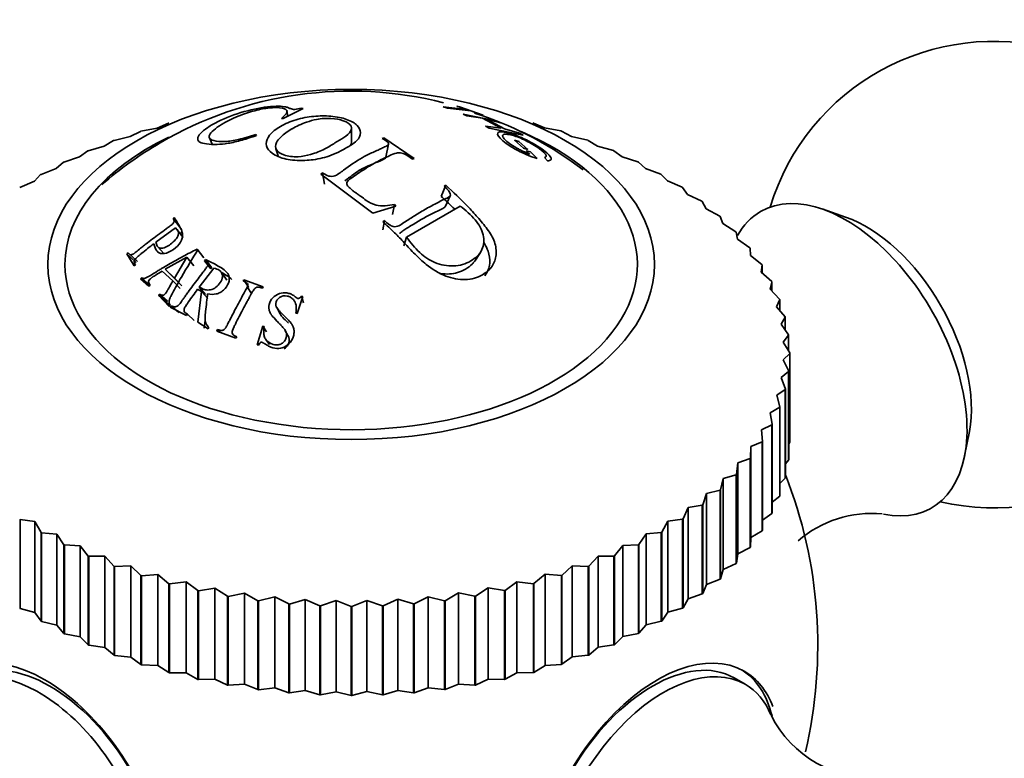
# Model space of a CAD drawing. Units: millimetres. Extents: x 0 to 1544, y 0 to 2023.
# Drawn here: x 473 to 505, y 453 to 477 of the extents above; entities that cross this region are included whole.
import ezdxf
from ezdxf import colors
from ezdxf.entities.mleader import LeaderData, LeaderLine
from ezdxf.math import Vec2, Vec3

# ---------------------------------------------------------------- set-up
doc = ezdxf.new("R2010")
doc.units = ezdxf.units.MM
doc.layers.add('DV7_Défaut', color=7, linetype='Continuous')
doc.layers.add('Défaut', color=7, linetype='Continuous')

# ---------------------------------------------------------------- blocks, each defined once
blk = doc.blocks.new('_DOT')
at = {"color": 0}
blk.add_line((0, 0), (-1, 0), dxfattribs=at)
at = {"color": 0, "const_width": 0.333}
blk.add_lwpolyline([(-0.1665, 0, 1), (0.1665, 0, 1)], format="xyb", close=True, dxfattribs=at)
blk = doc.blocks.new('SE6')
at = {"layer": 'DV7_Défaut', "color": 7, "linetype": 'Continuous', "lineweight": 35}
for p, q in [((487.246, 474.086), (486.5, 474.171)), ((486.5, 474.171), (486.637, 474.123)), ((487.015, 474.163), (486.932, 474.187)), ((486.932, 474.187), (487.246, 474.086)), ((481.991, 474.115), (481.351, 473.79)), ((481.505, 473.857), (481.468, 474.038)), ((481.932, 474.123), (481.991, 474.115)), ((486.637, 474.123), (487.383, 474.039)), ((487.779, 473.898), (487.015, 474.163)), ((488.236, 473.704), (487.139, 473.929)), ((487.139, 473.929), (487.256, 473.873)), ((487.256, 473.873), (487.759, 473.803)), ((487.383, 474.039), (487.697, 473.922)), ((487.701, 473.903), (487.506, 473.968)), ((487.697, 473.922), (487.779, 473.898)), ((477.66, 473.64), (477.306, 473.484)), ((477.66, 473.64), (477.68, 473.645)), ((481.351, 473.79), (481.299, 473.797)), ((487.759, 473.803), (488.359, 473.48)), ((488.359, 473.48), (487.856, 473.55)), ((487.856, 473.55), (487.973, 473.48)), ((488.468, 473.458), (487.868, 473.781)), ((487.868, 473.781), (488.353, 473.648)), ((488.353, 473.648), (488.236, 473.704)), ((489.375, 473.65), (489.395, 473.645)), ((489.75, 473.489), (489.395, 473.645)), ((476.761, 473.379), (476.435, 473.209)), ((476.761, 473.379), (476.78, 473.385)), ((477.306, 473.484), (476.78, 473.385)), ((480.478, 473.275), (480.497, 473.247)), ((483.551, 473.03), (483.552, 473.489)), ((487.973, 473.48), (489.069, 473.255)), ((488.952, 473.325), (488.468, 473.458)), ((489.069, 473.255), (488.952, 473.325)), ((490.275, 473.391), (489.75, 473.489)), ((490.275, 473.391), (490.295, 473.385)), ((490.621, 473.215), (490.295, 473.385)), ((491.142, 473.095), (490.621, 473.215)), ((475.601, 472.899), (475.088, 472.757)), ((475.896, 473.081), (475.601, 472.899)), ((475.896, 473.081), (475.915, 473.088)), ((476.435, 473.209), (475.915, 473.088)), ((478.98, 473.165), (479.071, 472.966)), ((484.538, 473.152), (484.593, 473.172)), ((484.593, 473.172), (485.568, 472.505)), ((484.656, 472.546), (484.738, 472.969)), ((488.79, 473.093), (488.924, 473.057)), ((489.08, 472.834), (488.79, 473.093)), ((488.924, 473.057), (489.214, 472.798)), ((491.142, 473.095), (491.161, 473.088)), ((491.456, 472.906), (491.161, 473.088)), ((491.969, 472.765), (491.456, 472.906)), ((475.07, 472.749), (474.807, 472.555)), ((475.07, 472.749), (475.088, 472.757)), ((481.114, 472.816), (481.186, 472.586)), ((489.214, 472.798), (489.08, 472.834)), ((489.301, 472.715), (489.167, 472.751)), ((489.167, 472.751), (489.277, 472.644)), ((489.517, 472.501), (489.301, 472.715)), ((491.969, 472.765), (491.987, 472.757)), ((492.251, 472.563), (491.987, 472.757)), ((474.287, 472.384), (474.058, 472.179)), ((474.287, 472.384), (474.304, 472.392)), ((474.807, 472.555), (474.304, 472.392)), ((485.568, 472.505), (485.513, 472.483)), ((489.748, 472.534), (489.849, 472.434)), ((492.754, 472.401), (492.251, 472.563)), ((492.754, 472.401), (492.771, 472.392)), ((493.001, 472.188), (492.771, 472.392)), ((473.552, 471.987), (473.357, 471.774)), ((473.552, 471.987), (473.567, 471.996)), ((474.058, 472.179), (473.567, 471.996)), ((482.561, 471.999), (482.615, 472.042)), ((484.238, 470.752), (482.561, 471.999)), ((482.678, 471.68), (482.615, 472.042)), ((493.492, 472.006), (493.001, 472.188)), ((493.492, 472.006), (493.508, 471.996)), ((493.703, 471.783), (493.508, 471.996)), ((473.357, 471.774), (472.881, 471.571)), ((486.434, 471.284), (486.584, 471.643)), ((486.529, 471.62), (486.584, 471.643)), ((494.179, 471.581), (493.703, 471.783)), ((494.179, 471.581), (494.194, 471.571)), ((494.354, 471.351), (494.194, 471.571)), ((494.812, 471.129), (494.354, 471.351)), ((484.863, 470.705), (484.935, 471.028)), ((484.935, 471.028), (484.976, 470.975)), ((486.568, 470.972), (486.715, 471.303)), ((494.812, 471.129), (494.825, 471.119)), ((494.949, 470.892), (494.825, 471.119)), ((484.976, 470.975), (484.238, 470.752)), ((487.045, 470.978), (485.318, 469.98)), ((495.387, 470.652), (494.949, 470.892)), ((499.43, 470.623), (498.679, 470.882)), ((477.852, 470.605), (477.81, 470.576)), ((478.057, 470.253), (477.81, 470.576)), ((484.552, 470.47), (484.606, 470.51)), ((484.554, 470.208), (484.606, 470.51)), ((495.387, 470.652), (495.399, 470.641)), ((495.486, 470.411), (495.399, 470.641)), ((495.902, 470.153), (495.486, 470.411)), ((477.259, 469.815), (477.891, 470.274)), ((478.135, 469.964), (477.891, 470.274)), ((495.902, 470.153), (495.913, 470.142)), ((495.962, 469.908), (495.913, 470.142)), ((485.235, 469.695), (485.318, 469.98)), ((496.354, 469.634), (495.962, 469.908)), ((476.372, 469.477), (476.33, 469.441)), ((476.63, 469.159), (476.33, 469.441)), ((476.33, 469.441), (476.558, 469.055)), ((476.671, 469.193), (476.372, 469.477)), ((477.318, 469.664), (477.511, 469.453)), ((478.797, 469.309), (478.583, 469.589)), ((478.607, 469.566), (478.583, 469.589)), ((487.511, 469.209), (487.695, 469.484)), ((496.354, 469.634), (496.363, 469.622)), ((496.375, 469.387), (496.363, 469.622)), ((477.56, 468.943), (478.252, 469.33)), ((478.252, 469.33), (477.856, 468.662)), ((478.479, 469.059), (478.252, 469.33)), ((478.855, 469.257), (478.823, 469.218)), ((479.027, 468.953), (478.823, 469.218)), ((479.057, 468.991), (478.855, 469.257)), ((496.741, 469.097), (496.375, 469.387)), ((476.558, 469.055), (476.6, 469.09)), ((477.466, 468.888), (477.803, 468.568)), ((477.812, 468.685), (477.56, 468.943)), ((477.856, 468.662), (477.56, 468.943)), ((478.651, 468.37), (479.122, 468.982)), ((479.057, 468.991), (479.027, 468.953)), ((479.544, 468.599), (479.365, 468.847)), ((496.723, 468.851), (496.749, 469.085)), ((497.06, 468.546), (496.723, 468.851)), ((496.741, 469.097), (496.749, 469.085)), ((496.749, 469.085), (496.749, 468.827)), ((476.8, 468.672), (476.763, 468.632)), ((476.763, 468.632), (477.038, 468.397)), ((477.08, 468.422), (476.8, 468.672)), ((478.044, 468.325), (477.803, 468.568)), ((478.096, 468.415), (477.812, 468.685)), ((478.096, 468.415), (477.856, 468.662)), ((480.089, 468.609), (480.065, 468.567)), ((480.238, 468.372), (480.089, 468.609)), ((480.706, 468.378), (480.089, 468.609)), ((497.003, 468.301), (497.066, 468.534)), ((497.06, 468.546), (497.066, 468.534)), ((497.066, 468.534), (497.066, 468.236)), ((477.038, 468.397), (477.074, 468.437)), ((478.599, 468.299), (478.726, 468.23)), ((478.726, 468.23), (478.61, 467.238)), ((478.858, 468.137), (478.651, 468.37)), ((478.929, 468.002), (478.726, 468.23)), ((480.334, 468.162), (480.198, 468.378)), ((480.238, 468.372), (480.215, 468.331)), ((480.682, 468.336), (480.706, 468.378)), ((497.311, 467.983), (497.003, 468.301)), ((477.38, 468.147), (477.343, 468.107)), ((477.601, 467.881), (477.343, 468.107)), ((477.343, 468.107), (477.686, 467.746)), ((477.636, 467.919), (477.38, 468.147)), ((477.636, 467.919), (477.601, 467.881)), ((477.601, 467.881), (477.772, 467.7)), ((481.799, 467.518), (481.98, 468.068)), ((482.006, 467.864), (481.937, 468.079)), ((481.98, 468.068), (481.937, 468.079)), ((497.215, 467.741), (497.315, 467.971)), ((497.311, 467.983), (497.315, 467.971)), ((497.315, 467.971), (497.315, 467.621)), ((477.686, 467.746), (477.723, 467.785)), ((477.754, 467.771), (477.723, 467.725)), ((477.723, 467.725), (478.244, 467.455)), ((477.995, 467.558), (477.754, 467.771)), ((478.196, 467.552), (478.266, 467.487)), ((481.147, 467.71), (481.25, 467.507)), ((481.756, 467.529), (481.799, 467.518)), ((497.491, 467.411), (497.215, 467.741)), ((478.244, 467.455), (478.275, 467.501)), ((478.495, 467.3), (478.275, 467.501)), ((478.61, 467.238), (478.936, 467.025)), ((478.845, 467.296), (478.815, 467.048)), ((497.357, 467.174), (497.494, 467.399)), ((497.491, 467.411), (497.494, 467.399)), ((497.494, 467.399), (497.494, 466.982)), ((478.936, 467.025), (478.967, 467.071)), ((479.242, 467.006), (479.218, 466.957)), ((479.218, 466.957), (479.835, 466.726)), ((479.333, 466.914), (479.242, 467.006)), ((480.699, 467.114), (480.519, 466.51)), ((480.818, 466.932), (480.699, 467.114)), ((480.741, 467.107), (480.699, 467.114)), ((481.499, 466.817), (481.41, 466.991)), ((497.6, 466.834), (497.357, 467.174)), ((479.835, 466.726), (479.859, 466.775)), ((480.794, 466.687), (480.909, 466.521)), ((497.428, 466.603), (497.602, 466.821)), ((497.638, 466.253), (497.428, 466.603)), ((497.6, 466.834), (497.602, 466.821)), ((497.602, 466.821), (497.602, 466.313)), ((480.519, 466.51), (480.561, 466.504)), ((497.638, 466.253), (497.638, 466.24)), ((497.429, 466.03), (497.638, 466.24)), ((497.603, 465.672), (497.429, 466.03)), ((497.638, 466.24), (497.638, 463.382)), ((497.359, 465.459), (497.602, 465.659)), ((497.603, 465.672), (497.602, 465.659)), ((497.602, 465.659), (497.602, 462.802)), ((497.603, 465.672), (497.603, 462.815)), ((497.497, 465.094), (497.359, 465.459)), ((497.219, 464.892), (497.494, 465.082)), ((497.497, 465.094), (497.494, 465.082)), ((497.494, 465.082), (497.494, 462.224)), ((497.497, 465.094), (497.497, 462.237)), ((497.32, 464.522), (497.219, 464.892)), ((497.009, 464.332), (497.315, 464.51)), ((497.32, 464.522), (497.315, 464.51)), ((497.315, 464.51), (497.315, 461.652)), ((497.32, 464.522), (497.32, 461.665)), ((497.073, 463.959), (497.009, 464.332)), ((496.73, 463.782), (497.066, 463.947)), ((496.756, 463.407), (496.73, 463.782)), ((497.073, 463.959), (497.066, 463.947)), ((497.066, 463.947), (497.066, 461.089)), ((497.073, 463.959), (497.073, 461.101)), ((503.26, 462.948), (503.411, 463.728)), ((496.756, 463.407), (496.749, 463.395)), ((496.756, 463.407), (496.756, 460.55)), ((496.373, 462.87), (496.384, 463.245)), ((496.384, 463.245), (496.749, 463.395)), ((496.384, 463.245), (496.384, 460.317)), ((496.749, 463.395), (496.749, 460.538)), ((497.603, 463.336), (497.638, 463.382)), ((495.972, 462.724), (496.363, 462.858)), ((496.373, 462.87), (496.363, 462.858)), ((496.363, 462.858), (496.363, 460.001)), ((496.373, 462.87), (496.373, 460.012)), ((497.497, 462.685), (497.602, 462.802)), ((497.603, 462.815), (497.602, 462.802)), ((495.924, 462.35), (495.972, 462.724)), ((495.972, 462.724), (495.972, 459.796)), ((495.411, 461.85), (495.497, 462.221)), ((495.497, 462.221), (495.913, 462.339)), ((495.497, 462.221), (495.497, 459.293)), ((495.924, 462.35), (495.913, 462.339)), ((495.913, 462.339), (495.913, 459.481)), ((495.924, 462.35), (495.924, 459.492)), ((497.32, 462.06), (497.494, 462.224)), ((497.497, 462.237), (497.494, 462.224)), ((494.962, 461.739), (495.399, 461.839)), ((495.411, 461.85), (495.399, 461.839)), ((495.399, 461.839), (495.399, 458.981)), ((495.411, 461.85), (495.411, 458.992)), ((494.839, 461.372), (494.962, 461.739)), ((494.962, 461.739), (494.962, 458.811)), ((497.073, 461.456), (497.315, 461.652)), ((497.32, 461.665), (497.315, 461.652)), ((494.208, 460.919), (494.368, 461.28)), ((494.368, 461.28), (494.825, 461.362)), ((494.368, 461.28), (494.368, 458.352)), ((494.839, 461.372), (494.825, 461.362)), ((494.825, 461.362), (494.825, 458.504)), ((494.839, 461.372), (494.839, 458.514)), ((472.896, 460.899), (472.881, 460.909)), ((472.896, 460.899), (472.896, 458.042)), ((472.896, 460.899), (473.372, 460.837)), ((493.718, 460.846), (494.194, 460.909)), ((494.208, 460.919), (494.194, 460.909)), ((494.194, 460.909), (494.194, 458.051)), ((494.208, 460.919), (494.208, 458.061)), ((496.756, 460.873), (497.066, 461.089)), ((497.073, 461.101), (497.066, 461.089)), ((473.372, 460.837), (473.372, 457.909)), ((473.372, 460.837), (473.567, 460.484)), ((493.524, 460.493), (493.718, 460.846)), ((493.718, 460.846), (493.718, 457.919)), ((473.583, 460.475), (473.567, 460.484)), ((473.567, 460.484), (473.567, 457.626)), ((473.583, 460.475), (473.583, 457.617)), ((473.583, 460.475), (474.074, 460.432)), ((474.074, 460.432), (474.074, 457.504)), ((474.074, 460.432), (474.304, 460.088)), ((492.788, 460.096), (493.017, 460.441)), ((493.017, 460.441), (493.508, 460.484)), ((493.017, 460.441), (493.017, 457.513)), ((493.524, 460.493), (493.508, 460.484)), ((493.508, 460.484), (493.508, 457.626)), ((493.524, 460.493), (493.524, 457.635)), ((496.373, 460.012), (496.384, 460.317)), ((496.384, 460.317), (496.749, 460.538)), ((496.756, 460.55), (496.749, 460.538)), ((474.321, 460.079), (474.304, 460.088)), ((474.304, 460.088), (474.304, 457.23)), ((474.321, 460.079), (474.321, 457.222)), ((474.321, 460.079), (474.824, 460.057)), ((474.824, 460.057), (474.824, 457.13)), ((474.824, 460.057), (475.088, 459.723)), ((492.005, 459.731), (492.268, 460.065)), ((492.268, 460.065), (492.771, 460.088)), ((492.268, 460.065), (492.268, 457.138)), ((492.788, 460.096), (492.771, 460.088)), ((492.771, 460.088), (492.771, 457.23)), ((492.788, 460.096), (492.788, 457.239)), ((495.972, 459.796), (496.363, 460.001)), ((496.373, 460.012), (496.363, 460.001)), ((475.106, 459.715), (475.088, 459.723)), ((475.088, 459.723), (475.088, 456.865)), ((475.106, 459.715), (475.106, 456.858)), ((475.106, 459.715), (475.619, 459.715)), ((475.619, 459.715), (475.619, 456.787)), ((475.619, 459.715), (475.915, 459.392)), ((491.179, 459.399), (491.474, 459.722)), ((491.474, 459.722), (491.987, 459.723)), ((491.474, 459.722), (491.474, 456.794)), ((492.005, 459.731), (491.987, 459.723)), ((491.987, 459.723), (491.987, 456.865)), ((492.005, 459.731), (492.005, 456.873)), ((495.924, 459.492), (495.972, 459.796)), ((475.933, 459.385), (475.915, 459.392)), ((475.915, 459.392), (475.915, 456.534)), ((475.933, 459.385), (476.454, 459.405)), ((475.933, 459.385), (475.933, 456.527)), ((476.454, 459.405), (476.454, 456.477)), ((476.454, 459.405), (476.78, 459.095)), ((490.315, 459.101), (490.64, 459.412)), ((490.64, 459.412), (490.64, 456.484)), ((490.64, 459.412), (491.161, 459.392)), ((491.179, 459.399), (491.161, 459.392)), ((491.161, 459.392), (491.161, 456.534)), ((491.179, 459.399), (491.179, 456.541)), ((495.411, 458.992), (495.497, 459.293)), ((495.497, 459.293), (495.913, 459.481)), ((495.924, 459.492), (495.913, 459.481)), ((476.8, 459.089), (476.78, 459.095)), ((476.78, 459.095), (476.78, 456.238)), ((476.8, 459.089), (477.326, 459.131)), ((476.8, 459.089), (476.8, 456.231)), ((477.326, 459.131), (477.326, 456.203)), ((477.326, 459.131), (477.68, 458.835)), ((489.415, 458.841), (489.769, 459.137)), ((489.769, 459.137), (489.769, 456.209)), ((489.769, 459.137), (490.295, 459.095)), ((490.315, 459.101), (490.295, 459.095)), ((490.295, 459.095), (490.295, 456.238)), ((490.315, 459.101), (490.315, 456.244)), ((494.962, 458.811), (495.399, 458.981)), ((495.411, 458.992), (495.399, 458.981)), ((477.701, 458.83), (477.68, 458.835)), ((477.68, 458.835), (477.68, 455.977)), ((477.701, 458.83), (478.228, 458.893)), ((477.701, 458.83), (477.701, 455.972)), ((478.228, 458.893), (478.228, 455.966)), ((478.228, 458.893), (478.61, 458.613)), ((478.631, 458.608), (479.158, 458.694)), ((479.158, 458.694), (479.158, 455.766)), ((479.158, 458.694), (479.565, 458.429)), ((487.531, 458.433), (487.938, 458.698)), ((487.938, 458.698), (487.938, 455.77)), ((487.938, 458.698), (488.465, 458.613)), ((488.486, 458.617), (488.867, 458.898)), ((488.867, 458.898), (488.867, 455.971)), ((488.867, 458.898), (489.395, 458.835)), ((489.415, 458.841), (489.395, 458.835)), ((489.395, 458.835), (489.395, 455.977)), ((489.415, 458.841), (489.415, 455.983)), ((494.839, 458.514), (494.962, 458.811)), ((478.631, 458.608), (478.61, 458.613)), ((478.61, 458.613), (478.61, 455.755)), ((478.631, 458.608), (478.631, 455.751)), ((479.587, 458.426), (479.565, 458.429)), ((479.565, 458.429), (479.565, 455.571)), ((479.587, 458.426), (480.111, 458.533)), ((479.587, 458.426), (479.587, 455.568)), ((480.111, 458.533), (480.111, 455.605)), ((480.111, 458.533), (480.54, 458.286)), ((480.562, 458.283), (481.08, 458.411)), ((481.08, 458.411), (481.08, 455.484)), ((481.08, 458.411), (481.531, 458.182)), ((485.566, 458.184), (486.016, 458.414)), ((486.016, 458.414), (486.016, 455.486)), ((486.016, 458.414), (486.535, 458.286)), ((486.557, 458.288), (486.986, 458.536)), ((486.986, 458.536), (486.986, 455.608)), ((486.986, 458.536), (487.51, 458.429)), ((487.531, 458.433), (487.51, 458.429)), ((487.51, 458.429), (487.51, 455.571)), ((487.531, 458.433), (487.531, 455.575)), ((488.486, 458.617), (488.465, 458.613)), ((488.465, 458.613), (488.465, 455.755)), ((488.486, 458.617), (488.486, 455.76)), ((494.208, 458.061), (494.368, 458.352)), ((494.368, 458.352), (494.825, 458.504)), ((494.839, 458.514), (494.825, 458.504)), ((472.896, 458.042), (472.881, 458.051)), ((472.896, 458.042), (473.372, 457.909)), ((480.562, 458.283), (480.54, 458.286)), ((480.54, 458.286), (480.54, 455.428)), ((480.562, 458.283), (480.562, 455.425)), ((481.553, 458.181), (481.531, 458.182)), ((481.531, 458.182), (481.531, 455.325)), ((481.553, 458.181), (482.063, 458.33)), ((481.553, 458.181), (481.553, 455.323)), ((482.063, 458.33), (482.063, 455.403)), ((482.063, 458.33), (482.532, 458.12)), ((482.554, 458.119), (482.532, 458.12)), ((482.532, 458.12), (482.532, 455.262)), ((482.554, 458.119), (483.052, 458.29)), ((482.554, 458.119), (482.554, 455.262)), ((483.052, 458.29), (483.052, 455.362)), ((483.052, 458.29), (483.538, 458.099)), ((483.56, 458.099), (483.538, 458.099)), ((483.538, 458.099), (483.538, 455.242)), ((483.56, 458.099), (484.045, 458.29)), ((483.56, 458.099), (483.56, 455.242)), ((484.045, 458.29), (484.045, 455.363)), ((484.045, 458.29), (484.543, 458.12)), ((484.566, 458.121), (484.543, 458.12)), ((484.543, 458.12), (484.543, 455.262)), ((484.566, 458.121), (485.034, 458.332)), ((484.566, 458.121), (484.566, 455.263)), ((485.034, 458.332), (485.034, 455.404)), ((485.034, 458.332), (485.544, 458.182)), ((485.566, 458.184), (485.544, 458.182)), ((485.544, 458.182), (485.544, 455.325)), ((485.566, 458.184), (485.566, 455.326)), ((486.557, 458.288), (486.535, 458.286)), ((486.535, 458.286), (486.535, 455.428)), ((486.557, 458.288), (486.557, 455.431)), ((493.718, 457.919), (494.194, 458.051)), ((494.208, 458.061), (494.194, 458.051)), ((473.372, 457.909), (473.567, 457.626)), ((493.524, 457.635), (493.718, 457.919)), ((473.583, 457.617), (473.567, 457.626)), ((473.583, 457.617), (474.074, 457.504)), ((474.074, 457.504), (474.304, 457.23)), ((492.788, 457.239), (493.017, 457.513)), ((493.017, 457.513), (493.508, 457.626)), ((493.524, 457.635), (493.508, 457.626)), ((474.321, 457.222), (474.304, 457.23)), ((474.321, 457.222), (474.824, 457.13)), ((474.824, 457.13), (475.088, 456.865)), ((492.005, 456.873), (492.268, 457.138)), ((492.268, 457.138), (492.771, 457.23)), ((492.788, 457.239), (492.771, 457.23)), ((475.106, 456.858), (475.088, 456.865)), ((475.106, 456.858), (475.619, 456.787)), ((475.619, 456.787), (475.915, 456.534)), ((491.179, 456.541), (491.474, 456.794)), ((491.474, 456.794), (491.987, 456.865)), ((492.005, 456.873), (491.987, 456.865)), ((475.933, 456.527), (475.915, 456.534)), ((475.933, 456.527), (476.454, 456.477)), ((476.454, 456.477), (476.78, 456.238)), ((490.315, 456.244), (490.64, 456.484)), ((490.64, 456.484), (491.161, 456.534)), ((491.179, 456.541), (491.161, 456.534)), ((476.8, 456.231), (476.78, 456.238)), ((476.8, 456.231), (477.326, 456.203)), ((477.326, 456.203), (477.68, 455.977)), ((489.415, 455.983), (489.769, 456.209)), ((489.769, 456.209), (490.295, 456.238)), ((490.315, 456.244), (490.295, 456.238)), ((477.701, 455.972), (477.68, 455.977)), ((477.701, 455.972), (478.228, 455.966)), ((478.228, 455.966), (478.61, 455.755)), ((488.486, 455.76), (488.867, 455.971)), ((488.867, 455.971), (489.395, 455.977)), ((489.415, 455.983), (489.395, 455.977)), ((478.631, 455.751), (478.61, 455.755)), ((478.631, 455.751), (479.158, 455.766)), ((479.158, 455.766), (479.565, 455.571)), ((479.587, 455.568), (479.565, 455.571)), ((479.587, 455.568), (480.111, 455.605)), ((480.111, 455.605), (480.54, 455.428)), ((486.557, 455.431), (486.986, 455.608)), ((486.986, 455.608), (487.51, 455.571)), ((487.531, 455.575), (487.51, 455.571)), ((487.531, 455.575), (487.938, 455.77)), ((487.938, 455.77), (488.465, 455.755)), ((488.486, 455.76), (488.465, 455.755)), ((496.203, 455.6), (495.85, 455.804)), ((480.562, 455.425), (480.54, 455.428)), ((480.562, 455.425), (481.08, 455.484)), ((481.08, 455.484), (481.531, 455.325)), ((481.553, 455.323), (481.531, 455.325)), ((481.553, 455.323), (482.063, 455.403)), ((482.063, 455.403), (482.532, 455.262)), ((482.554, 455.262), (482.532, 455.262)), ((482.554, 455.262), (483.052, 455.362)), ((483.052, 455.362), (483.538, 455.242)), ((483.56, 455.242), (483.538, 455.242)), ((483.56, 455.242), (484.045, 455.363)), ((484.045, 455.363), (484.543, 455.262)), ((484.566, 455.263), (484.543, 455.262)), ((484.566, 455.263), (485.034, 455.404)), ((485.034, 455.404), (485.544, 455.325)), ((485.566, 455.326), (485.544, 455.325)), ((485.566, 455.326), (486.016, 455.486)), ((486.016, 455.486), (486.535, 455.428)), ((486.557, 455.431), (486.535, 455.428))]:
    blk.add_line(p, q, dxfattribs=at)
for centre, radius, start, end in [((504.185, 468.771), 7.5, 256.8166, 163.1834), ((483.516, 462.591), 12.082, 75.6624, 120.4082), ((483.918, 462.88), 11.654, 52.6256, 71.0593), ((483.316, 462.768), 11.828, 120.0048, 131.2195), ((483.538, 456.85), 15, 346.7988, 21.4647), ((500.265, 457.496), 3.597, 84.5177, 130.9776), ((500.271, 456.216), 3.611, 206.4646, 274.859)]:
    blk.add_arc(centre, radius, start, end, dxfattribs=at)
blk.add_ellipse((483.538, 469.098), major_axis=(-9.75, 0), ratio=0.57735, dxfattribs=at)
for centre, major_axis, start_param, end_param in [((483.538, 469.098), (-9.2, 0), 0, 4.076117), ((483.538, 469.098), (-9.2, 0), 5.403646, 6.283185), ((499.447, 466.036), (-2.75, 4.763), 2.670542, 6.283185), ((499.447, 466.036), (-2.75, 4.763), 0, 0.32916), ((500.098, 466.412), (-2.39, 4.139), 3.728083, 5.696694), ((473.698, 451.169), (2.8, -4.85), 0, 3.655314), ((493.225, 451.257), (-2.625, -4.546), 3.141593, 6.283185), ((493.377, 451.169), (2.8, 4.85), 0, 3.642191), ((473.497, 451.053), (2.625, -4.546), 0, 3.561604), ((473.85, 451.257), (-2.625, 4.546), 3.141593, 6.283185), ((493.578, 451.053), (2.625, 4.546), 0, 3.551329), ((493.225, 451.257), (-2.8, -4.85), 2.601161, 3.114383), ((493.377, 451.169), (2.8, 4.85), 5.846821, 6.283185), ((493.578, 451.053), (2.625, 4.546), 5.871985, 6.283185)]:
    blk.add_ellipse(centre, major_axis=major_axis, ratio=0.57735, start_param=start_param, end_param=end_param, dxfattribs=at)
for points, knots in [([(480.497, 473.247), (480.341, 473.193), (480.029, 473.086), (479.584, 472.986), (479.196, 472.952), (478.883, 472.965), (478.653, 473.02), (478.578, 473.137), (478.66, 473.303), (478.864, 473.468), (479.231, 473.691), (479.879, 473.976), (480.637, 474.15), (481.125, 474.193), (481.365, 474.18), (481.513, 474.147), (481.583, 474.109), (481.702, 474.066), (481.859, 474.105), (481.932, 474.123)], [0, 0, 0, 0, 0.06227, 0.125263, 0.181623, 0.250807, 0.315128, 0.376211, 0.439532, 0.501381, 0.530286, 0.645315, 0.76471, 0.826728, 0.883343, 0.913624, 0.943261, 0.973456, 1, 1, 1, 1]), ([(481.299, 473.797), (481.373, 473.863), (481.519, 473.993), (481.43, 474.129), (481.07, 474.156), (480.569, 474.089), (479.996, 473.917), (479.641, 473.752), (479.263, 473.54), (478.979, 473.335), (478.956, 473.15), (479.125, 473.065), (479.439, 473.032), (479.938, 473.109), (480.288, 473.216), (480.478, 473.275)], [0, 0, 0, 0, 0.078879, 0.15526, 0.250544, 0.325466, 0.403633, 0.498769, 0.509663, 0.630944, 0.690092, 0.753419, 0.841893, 0.914284, 1, 1, 1, 1]), ([(483.382, 472.845), (483.328, 472.814), (483.167, 472.734), (482.839, 472.567), (482.333, 472.454), (481.75, 472.424), (481.09, 472.548), (480.724, 472.877), (480.887, 473.267), (481.119, 473.452), (481.408, 473.621), (481.745, 473.765), (482.332, 473.879), (482.914, 473.881), (483.422, 473.779), (483.763, 473.583), (483.867, 473.336), (483.784, 473.105), (483.557, 472.955), (483.436, 472.875), (483.382, 472.845)], [0, 0, 0, 0, 0.02407, 0.06291, 0.125505, 0.182193, 0.250609, 0.373326, 0.432773, 0.498291, 0.498864, 0.562969, 0.624072, 0.683701, 0.749563, 0.815689, 0.874749, 0.937263, 0.975949, 1, 1, 1, 1]), ([(483.016, 473.004), (483.118, 473.064), (483.334, 473.184), (483.536, 473.366), (483.573, 473.568), (483.328, 473.731), (482.907, 473.814), (482.455, 473.781), (482.028, 473.657), (481.775, 473.543), (481.497, 473.381), (481.302, 473.236), (481.1, 472.995), (481.096, 472.769), (481.363, 472.596), (481.784, 472.537), (482.273, 472.629), (482.689, 472.8), (482.913, 472.943), (483.016, 473.004)], [0, 0, 0, 0, 0.057721, 0.125109, 0.178738, 0.249732, 0.312396, 0.373814, 0.420562, 0.498701, 0.50005, 0.578226, 0.624595, 0.687066, 0.74871, 0.819594, 0.873849, 0.94122, 1, 1, 1, 1]), ([(489.849, 472.434), (489.902, 472.433), (489.938, 472.442), (489.972, 472.478), (489.973, 472.502), (489.931, 472.583), (489.89, 472.63), (489.772, 472.736), (489.686, 472.8), (489.512, 472.916), (489.419, 472.972), (489.224, 473.078), (489.117, 473.131), (488.916, 473.22), (488.825, 473.256), (488.699, 473.299), (488.66, 473.311), (488.584, 473.332), (488.552, 473.34), (488.438, 473.363), (488.379, 473.367), (488.293, 473.359), (488.267, 473.348), (488.225, 473.276), (488.278, 473.19), (488.483, 473.018), (488.561, 472.962), (488.695, 472.878), (488.742, 472.85), (488.843, 472.793), (488.906, 472.76), (489.145, 472.639), (489.334, 472.559), (489.517, 472.501)], [0, 0, 0, 0, 0.0625, 0.0625, 0.125, 0.125, 0.1875, 0.1875, 0.25, 0.25, 0.3125, 0.3125, 0.375, 0.375, 0.4375, 0.4375, 0.46875, 0.46875, 0.5, 0.5, 0.5625, 0.5625, 0.625, 0.625, 0.75, 0.75, 0.8125, 0.8125, 0.84375, 0.84375, 0.875, 0.875, 1, 1, 1, 1]), ([(489.277, 472.644), (489.2, 472.674), (489.124, 472.707), (489.013, 472.761), (488.977, 472.779), (488.905, 472.817), (488.875, 472.834), (488.671, 472.951), (488.553, 473.037), (488.44, 473.154), (488.417, 473.186), (488.404, 473.225), (488.404, 473.236), (488.41, 473.256), (488.418, 473.266), (488.445, 473.283), (488.473, 473.289), (488.549, 473.288), (488.602, 473.28), (488.766, 473.242), (488.887, 473.201), (489.125, 473.094), (489.202, 473.056), (489.349, 472.977), (489.414, 472.939), (489.561, 472.843), (489.623, 472.798), (489.721, 472.715), (489.759, 472.675), (489.825, 472.58), (489.814, 472.544), (489.748, 472.534)], [0, 0, 0, 0, 0.0625, 0.0625, 0.09375, 0.09375, 0.125, 0.125, 0.25, 0.25, 0.3125, 0.3125, 0.34375, 0.34375, 0.375, 0.375, 0.4375, 0.4375, 0.5, 0.5, 0.625, 0.625, 0.6875, 0.6875, 0.75, 0.75, 0.8125, 0.8125, 0.875, 0.875, 1, 1, 1, 1]), ([(482.615, 472.042), (482.64, 472.028), (482.691, 472), (482.788, 471.94), (482.978, 471.912), (483.149, 472.023), (483.438, 472.238), (483.776, 472.474), (484.17, 472.682), (484.425, 472.785), (484.612, 472.882), (484.736, 472.929), (484.745, 473.004), (484.668, 473.076), (484.587, 473.123), (484.538, 473.152)], [0, 0, 0, 0, 0.031098, 0.062466, 0.123383, 0.185548, 0.248397, 0.499266, 0.607815, 0.750532, 0.809403, 0.875194, 0.898172, 0.938245, 1, 1, 1, 1]), ([(483.519, 472.93), (483.536, 472.958), (483.548, 472.987), (483.551, 473.021), (483.551, 473.026), (483.551, 473.03)], [0, 0, 0, 0, 0.875173, 0.875173, 1, 1, 1, 1]), ([(485.513, 472.483), (485.464, 472.52), (485.391, 472.574), (485.267, 472.648), (485.131, 472.695), (484.944, 472.677), (484.775, 472.599), (484.562, 472.497), (484.342, 472.389), (484.131, 472.266), (483.914, 472.133), (483.709, 471.99), (483.527, 471.869), (483.375, 471.753), (483.414, 471.615), (483.529, 471.53), (483.63, 471.443), (483.72, 471.378), (483.79, 471.33), (483.888, 471.26), (484.041, 471.134), (484.406, 470.943), (484.732, 470.995), (484.935, 471.028)], [0, 0, 0, 0, 0.04222, 0.062633, 0.096261, 0.124692, 0.185738, 0.249888, 0.31334, 0.374906, 0.43556, 0.500261, 0.554915, 0.593657, 0.624651, 0.661882, 0.693617, 0.71932, 0.738551, 0.750996, 0.801165, 0.875752, 1, 1, 1, 1]), ([(483.337, 471.79), (483.449, 471.875), (483.543, 471.943), (483.702, 472.06), (483.767, 472.104), (483.92, 472.192), (483.989, 472.226), (484.126, 472.285), (484.175, 472.306), (484.256, 472.34), (484.284, 472.352), (484.328, 472.37), (484.343, 472.376), (484.366, 472.386), (484.374, 472.389), (484.389, 472.395), (484.402, 472.4), (484.433, 472.412), (484.48, 472.429), (484.58, 472.474), (484.604, 472.489), (484.639, 472.513), (484.647, 472.519), (484.654, 472.536), (484.656, 472.541), (484.656, 472.546)], [0, 0, 0, 0, 0.185689, 0.185689, 0.384741, 0.384741, 0.583792, 0.583792, 0.683318, 0.683318, 0.733081, 0.733081, 0.757963, 0.757963, 0.770404, 0.770404, 0.782844, 0.782844, 0.88237, 0.88237, 0.932133, 0.932133, 0.981896, 0.981896, 1, 1, 1, 1]), ([(486.584, 471.643), (486.818, 471.423), (487.166, 471.096), (487.606, 470.616), (487.923, 470.244), (488.175, 469.829), (488.225, 469.401), (488.093, 469.02), (487.752, 468.721), (487.222, 468.562), (486.538, 468.695), (486, 469.045), (485.574, 469.429), (485.259, 469.786), (484.919, 470.139), (484.681, 470.354), (484.552, 470.47)], [0, 0, 0, 0, 0.125489, 0.186704, 0.25072, 0.313086, 0.375473, 0.437019, 0.500504, 0.581417, 0.660199, 0.749067, 0.809605, 0.874419, 0.932508, 1, 1, 1, 1]), ([(484.606, 470.51), (484.659, 470.464), (484.741, 470.392), (484.903, 470.295), (485.052, 470.327), (485.18, 470.409), (485.367, 470.532), (485.65, 470.714), (485.994, 470.92), (486.301, 471.073), (486.529, 471.199), (486.674, 471.253), (486.738, 471.332), (486.708, 471.414), (486.64, 471.512), (486.569, 471.581), (486.529, 471.62)], [0, 0, 0, 0, 0.067091, 0.106352, 0.164095, 0.191468, 0.264335, 0.395796, 0.548173, 0.70068, 0.774892, 0.85083, 0.874261, 0.90411, 0.945385, 1, 1, 1, 1]), ([(486.434, 471.284), (486.534, 471.193), (486.639, 471.094), (486.788, 470.951), (486.825, 470.915), (486.864, 470.878)], [0, 0, 0, 0, 0.75187, 0.75187, 1, 1, 1, 1]), ([(485.092, 470.098), (485.101, 470.104), (485.11, 470.11), (485.158, 470.141), (485.193, 470.168), (485.313, 470.253), (485.415, 470.316), (485.762, 470.531), (485.989, 470.658), (486.279, 470.801), (486.338, 470.828), (486.454, 470.885), (486.515, 470.915), (486.556, 470.954), (486.563, 470.963), (486.568, 470.972)], [0, 0, 0, 0, 0.02379, 0.02379, 0.128538, 0.128538, 0.338034, 0.338034, 0.757027, 0.757027, 0.861776, 0.861776, 0.966524, 0.966524, 1, 1, 1, 1]), ([(485.318, 469.98), (485.447, 469.806), (485.683, 469.487), (486.223, 469.12), (486.856, 469.001), (487.414, 469.18), (487.793, 469.54), (487.829, 470.052), (487.548, 470.569), (487.219, 470.837), (487.045, 470.978)], [0, 0, 0, 0, 0.135943, 0.250138, 0.369768, 0.499097, 0.629359, 0.748685, 0.86739, 1, 1, 1, 1]), ([(477.81, 470.576), (477.82, 470.559), (477.828, 470.545), (477.837, 470.527), (477.839, 470.521), (477.843, 470.512), (477.843, 470.512), (477.846, 470.486), (477.843, 470.47), (477.832, 470.445), (477.827, 470.437), (477.815, 470.42), (477.803, 470.407), (477.785, 470.39), (477.76, 470.369), (477.706, 470.328), (477.686, 470.313), (477.651, 470.288), (477.638, 470.279), (477.613, 470.26), (477.594, 470.246), (477.515, 470.19), (477.443, 470.138), (477.299, 470.031), (477.22, 469.972), (477.083, 469.867), (477.013, 469.813), (476.907, 469.729), (476.872, 469.701), (476.819, 469.658), (476.801, 469.644), (476.774, 469.622), (476.765, 469.615), (476.747, 469.601), (476.743, 469.597), (476.674, 469.542), (476.63, 469.506), (476.577, 469.466), (476.562, 469.454), (476.543, 469.441), (476.537, 469.437), (476.527, 469.431), (476.527, 469.431), (476.5, 469.416), (476.482, 469.41), (476.458, 469.408), (476.45, 469.408), (476.435, 469.41), (476.424, 469.415), (476.411, 469.422), (476.394, 469.442), (476.372, 469.477)], [0, 0, 0, 0, 0.03125, 0.03125, 0.046875, 0.046875, 0.0625, 0.0625, 0.09375, 0.09375, 0.109375, 0.109375, 0.125, 0.125, 0.1875, 0.1875, 0.21875, 0.21875, 0.234375, 0.234375, 0.25, 0.25, 0.375, 0.375, 0.5, 0.5, 0.625, 0.625, 0.6875, 0.6875, 0.71875, 0.71875, 0.734375, 0.734375, 0.75, 0.75, 0.8125, 0.8125, 0.84375, 0.84375, 0.859375, 0.859375, 0.875, 0.875, 0.90625, 0.90625, 0.921875, 0.921875, 0.9375, 0.9375, 1, 1, 1, 1]), ([(477.195, 469.766), (477.212, 469.664), (477.245, 469.586), (477.313, 469.505), (477.339, 469.485), (477.381, 469.464), (477.396, 469.458), (477.427, 469.45), (477.438, 469.448), (477.549, 469.442), (477.64, 469.468), (477.859, 469.595), (477.941, 469.666), (478.069, 469.838), (478.104, 469.921), (478.117, 470.044), (478.115, 470.085), (478.102, 470.146), (478.096, 470.166), (478.085, 470.196), (478.081, 470.206), (478.072, 470.227), (478.066, 470.24), (478.007, 470.356), (477.934, 470.474), (477.852, 470.605)], [0, 0, 0, 0, 0.125, 0.125, 0.1875, 0.1875, 0.21875, 0.21875, 0.25, 0.25, 0.375, 0.375, 0.5, 0.5, 0.625, 0.625, 0.6875, 0.6875, 0.71875, 0.71875, 0.734375, 0.734375, 0.75, 0.75, 1, 1, 1, 1]), ([(477.891, 470.274), (477.976, 470.21), (478.004, 470.136), (477.959, 469.993), (477.932, 469.945), (477.852, 469.848), (477.791, 469.793), (477.677, 469.708), (477.628, 469.678), (477.504, 469.628), (477.449, 469.618), (477.355, 469.63), (477.323, 469.649), (477.277, 469.727), (477.269, 469.768), (477.259, 469.815)], [0, 0, 0, 0, 0.25, 0.25, 0.375, 0.375, 0.5, 0.5, 0.625, 0.625, 0.75, 0.75, 0.875, 0.875, 1, 1, 1, 1]), ([(478.057, 470.253), (478.072, 470.232), (478.095, 470.201), (478.088, 470.137), (478.06, 470.101), (478.044, 470.084), (478.042, 470.083)], [0, 0, 0, 0, 0.486262, 0.737383, 0.973532, 1, 1, 1, 1]), ([(476.6, 469.09), (476.589, 469.109), (476.581, 469.126), (476.573, 469.145), (476.571, 469.15), (476.568, 469.16), (476.567, 469.158), (476.564, 469.185), (476.566, 469.203), (476.578, 469.238), (476.593, 469.263), (476.613, 469.288), (476.635, 469.311), (476.683, 469.355), (476.701, 469.371), (476.742, 469.406), (476.773, 469.432), (476.928, 469.558), (477.063, 469.665), (477.195, 469.766)], [0, 0, 0, 0, 0.0625, 0.0625, 0.09375, 0.09375, 0.125, 0.125, 0.1875, 0.1875, 0.25, 0.25, 0.375, 0.375, 0.4375, 0.4375, 0.5, 0.5, 1, 1, 1, 1]), ([(487.809, 469.793), (487.866, 469.697), (487.909, 469.608), (487.981, 469.409), (488.005, 469.266), (487.979, 468.987), (487.925, 468.852), (487.836, 468.738)], [0, 0, 0, 0, 0.241479, 0.241479, 0.595229, 0.595229, 1, 1, 1, 1]), ([(478.583, 469.589), (478.434, 469.515), (478.282, 469.438), (478.052, 469.315), (477.975, 469.274), (477.821, 469.187), (477.738, 469.14), (477.592, 469.056), (477.518, 469.012), (477.408, 468.945), (477.371, 468.922), (477.315, 468.888), (477.297, 468.877), (477.26, 468.853), (477.249, 468.846), (477.171, 468.797), (477.126, 468.77), (477.072, 468.737), (477.056, 468.727), (477.034, 468.714), (477.027, 468.711), (477.015, 468.704), (477.017, 468.705), (476.898, 468.642), (476.88, 468.64), (476.8, 468.672)], [0, 0, 0, 0, 0.25, 0.25, 0.375, 0.375, 0.5, 0.5, 0.625, 0.625, 0.6875, 0.6875, 0.71875, 0.71875, 0.75, 0.75, 0.8125, 0.8125, 0.84375, 0.84375, 0.859375, 0.859375, 0.875, 0.875, 1, 1, 1, 1]), ([(477.723, 467.785), (477.701, 467.815), (477.689, 467.847), (477.685, 467.902), (477.686, 467.921), (477.691, 467.951), (477.694, 467.961), (477.7, 467.982), (477.705, 467.998), (477.716, 468.025), (477.729, 468.056), (477.758, 468.114), (477.769, 468.136), (477.794, 468.183), (477.812, 468.217), (477.866, 468.315), (477.909, 468.392), (477.994, 468.543), (478.032, 468.609), (478.262, 469.01), (478.44, 469.301), (478.607, 469.566)], [0, 0, 0, 0, 0.0625, 0.0625, 0.09375, 0.09375, 0.109375, 0.109375, 0.125, 0.125, 0.1875, 0.1875, 0.21875, 0.21875, 0.25, 0.25, 0.375, 0.375, 0.5, 0.5, 1, 1, 1, 1]), ([(478.823, 469.218), (478.847, 469.207), (478.866, 469.197), (478.889, 469.183), (478.895, 469.179), (478.906, 469.171), (478.906, 469.172), (478.926, 469.15), (478.933, 469.134), (478.936, 469.108), (478.936, 469.099), (478.933, 469.081), (478.927, 469.066), (478.917, 469.045), (478.9, 469.018), (478.862, 468.965), (478.847, 468.944), (478.822, 468.911), (478.813, 468.899), (478.794, 468.874), (478.779, 468.856), (478.721, 468.78), (478.668, 468.711), (478.56, 468.569), (478.502, 468.491), (478.4, 468.353), (478.348, 468.282), (478.27, 468.173), (478.243, 468.137), (478.204, 468.081), (478.191, 468.062), (478.171, 468.034), (478.164, 468.025), (478.151, 468.006), (478.147, 468.001), (478.097, 467.93), (478.064, 467.884), (478.022, 467.831), (478.01, 467.816), (477.994, 467.798), (477.989, 467.792), (477.979, 467.783), (477.98, 467.783), (477.954, 467.76), (477.935, 467.749), (477.906, 467.739), (477.896, 467.736), (477.876, 467.733), (477.86, 467.734), (477.838, 467.735), (477.804, 467.747), (477.754, 467.771)], [0, 0, 0, 0, 0.03125, 0.03125, 0.046875, 0.046875, 0.0625, 0.0625, 0.09375, 0.09375, 0.109375, 0.109375, 0.125, 0.125, 0.1875, 0.1875, 0.21875, 0.21875, 0.234375, 0.234375, 0.25, 0.25, 0.375, 0.375, 0.5, 0.5, 0.625, 0.625, 0.6875, 0.6875, 0.71875, 0.71875, 0.734375, 0.734375, 0.75, 0.75, 0.8125, 0.8125, 0.84375, 0.84375, 0.859375, 0.859375, 0.875, 0.875, 0.90625, 0.90625, 0.921875, 0.921875, 0.9375, 0.9375, 1, 1, 1, 1]), ([(478.924, 468.159), (479.023, 468.134), (479.117, 468.131), (479.244, 468.16), (479.285, 468.175), (479.362, 468.216), (479.394, 468.237), (479.511, 468.342), (479.563, 468.415), (479.61, 468.545), (479.618, 468.587), (479.62, 468.649), (479.618, 468.669), (479.614, 468.699), (479.612, 468.709), (479.607, 468.729), (479.603, 468.744), (479.549, 468.907), (479.278, 469.054), (478.855, 469.257)], [0, 0, 0, 0, 0.125, 0.125, 0.1875, 0.1875, 0.25, 0.25, 0.375, 0.375, 0.4375, 0.4375, 0.46875, 0.46875, 0.484375, 0.484375, 0.5, 0.5, 1, 1, 1, 1]), ([(486.383, 468.819), (486.393, 468.817), (486.402, 468.815), (486.511, 468.794), (486.615, 468.788), (486.872, 468.801), (487.048, 468.853), (487.297, 468.997), (487.367, 469.049), (487.452, 469.133), (487.477, 469.161), (487.503, 469.197), (487.508, 469.204), (487.512, 469.21)], [0, 0, 0, 0, 0.020534, 0.020534, 0.233041, 0.233041, 0.658053, 0.658053, 0.87056, 0.87056, 0.976813, 0.976813, 1, 1, 1, 1]), ([(477.074, 468.437), (477.032, 468.486), (477.016, 468.527), (477.032, 468.581), (477.046, 468.601), (477.077, 468.634), (477.09, 468.645), (477.112, 468.663), (477.12, 468.669), (477.136, 468.681), (477.151, 468.691), (477.208, 468.73), (477.312, 468.794), (477.466, 468.888)], [0, 0, 0, 0, 0.25, 0.25, 0.375, 0.375, 0.4375, 0.4375, 0.46875, 0.46875, 0.5, 0.5, 1, 1, 1, 1]), ([(479.122, 468.982), (479.194, 468.963), (479.252, 468.94), (479.317, 468.898), (479.335, 468.882), (479.365, 468.848), (479.374, 468.835), (479.403, 468.761), (479.406, 468.709), (479.378, 468.597), (479.343, 468.532), (479.254, 468.415), (479.205, 468.37), (479.096, 468.304), (479.026, 468.283), (478.943, 468.275), (478.915, 468.275), (478.872, 468.281), (478.857, 468.283), (478.835, 468.288), (478.828, 468.29), (478.813, 468.294), (478.801, 468.298), (478.778, 468.306), (478.728, 468.329), (478.651, 468.37)], [0, 0, 0, 0, 0.125, 0.125, 0.1875, 0.1875, 0.25, 0.25, 0.375, 0.375, 0.5, 0.5, 0.625, 0.625, 0.75, 0.75, 0.8125, 0.8125, 0.84375, 0.84375, 0.859375, 0.859375, 0.875, 0.875, 1, 1, 1, 1]), ([(479.698, 468.619), (479.656, 468.663), (479.549, 468.737), (479.442, 468.799), (479.388, 468.828)], [0, 0, 0, 0, 0.497321, 1, 1, 1, 1]), ([(477.803, 468.568), (477.76, 468.492), (477.724, 468.427), (477.68, 468.349), (477.667, 468.326), (477.651, 468.296), (477.645, 468.287), (477.638, 468.274), (477.636, 468.27), (477.631, 468.263), (477.633, 468.265), (477.582, 468.179), (477.552, 468.137), (477.473, 468.096), (477.428, 468.106), (477.38, 468.147)], [0, 0, 0, 0, 0.25, 0.25, 0.375, 0.375, 0.4375, 0.4375, 0.46875, 0.46875, 0.5, 0.5, 0.75, 0.75, 1, 1, 1, 1]), ([(480.065, 468.567), (480.121, 468.548), (480.162, 468.526), (480.199, 468.489), (480.208, 468.476), (480.216, 468.448), (480.215, 468.425), (480.209, 468.403), (480.198, 468.377), (480.17, 468.319), (480.158, 468.297), (480.138, 468.259), (480.131, 468.246), (480.116, 468.218), (480.104, 468.197), (480.059, 468.115), (480.018, 468.04), (479.936, 467.887), (479.89, 467.802), (479.812, 467.653), (479.772, 467.577), (479.712, 467.46), (479.691, 467.42), (479.661, 467.361), (479.65, 467.341), (479.635, 467.31), (479.63, 467.3), (479.62, 467.28), (479.617, 467.275), (479.579, 467.199), (479.552, 467.149), (479.519, 467.091), (479.509, 467.075), (479.496, 467.054), (479.492, 467.048), (479.484, 467.038), (479.484, 467.038), (479.462, 467.012), (479.444, 466.999), (479.415, 466.986), (479.405, 466.982), (479.383, 466.978), (479.364, 466.977), (479.34, 466.977), (479.3, 466.986), (479.242, 467.006)], [0, 0, 0, 0, 0.0625, 0.0625, 0.09375, 0.09375, 0.125, 0.125, 0.1875, 0.1875, 0.21875, 0.21875, 0.234375, 0.234375, 0.25, 0.25, 0.375, 0.375, 0.5, 0.5, 0.625, 0.625, 0.6875, 0.6875, 0.71875, 0.71875, 0.734375, 0.734375, 0.75, 0.75, 0.8125, 0.8125, 0.84375, 0.84375, 0.859375, 0.859375, 0.875, 0.875, 0.90625, 0.90625, 0.921875, 0.921875, 0.9375, 0.9375, 1, 1, 1, 1]), ([(478.275, 467.501), (478.251, 467.515), (478.232, 467.526), (478.21, 467.541), (478.204, 467.545), (478.195, 467.553), (478.195, 467.551), (478.176, 467.574), (478.168, 467.591), (478.161, 467.626), (478.165, 467.654), (478.174, 467.682), (478.188, 467.71), (478.221, 467.765), (478.234, 467.785), (478.263, 467.831), (478.286, 467.864), (478.401, 468.027), (478.501, 468.166), (478.599, 468.299)], [0, 0, 0, 0, 0.0625, 0.0625, 0.09375, 0.09375, 0.125, 0.125, 0.1875, 0.1875, 0.25, 0.25, 0.375, 0.375, 0.4375, 0.4375, 0.5, 0.5, 1, 1, 1, 1]), ([(478.967, 467.071), (478.929, 467.106), (478.9, 467.143), (478.869, 467.201), (478.861, 467.221), (478.848, 467.262), (478.844, 467.291), (478.84, 467.33), (478.84, 467.368), (478.843, 467.439), (478.844, 467.466), (478.849, 467.524), (478.854, 467.566), (478.879, 467.789), (478.902, 467.978), (478.924, 468.159)], [0, 0, 0, 0, 0.125, 0.125, 0.1875, 0.1875, 0.25, 0.25, 0.375, 0.375, 0.4375, 0.4375, 0.5, 0.5, 1, 1, 1, 1]), ([(479.859, 466.775), (479.805, 466.797), (479.769, 466.817), (479.739, 466.846), (479.724, 466.866), (479.709, 466.904), (479.708, 466.933), (479.713, 466.958), (479.723, 466.986), (479.749, 467.046), (479.759, 467.069), (479.778, 467.108), (479.784, 467.122), (479.799, 467.151), (479.809, 467.172), (479.855, 467.264), (479.896, 467.343), (479.977, 467.499), (480.013, 467.57), (480.098, 467.73), (480.14, 467.809), (480.202, 467.924), (480.222, 467.961), (480.253, 468.017), (480.263, 468.036), (480.278, 468.064), (480.283, 468.073), (480.293, 468.091), (480.295, 468.095), (480.336, 468.169), (480.365, 468.217), (480.4, 468.272), (480.41, 468.287), (480.424, 468.306), (480.428, 468.312), (480.436, 468.322), (480.435, 468.321), (480.459, 468.346), (480.477, 468.357), (480.508, 468.368), (480.518, 468.371), (480.541, 468.373), (480.559, 468.373), (480.587, 468.371), (480.626, 468.358), (480.682, 468.336)], [0, 0, 0, 0, 0.0625, 0.0625, 0.09375, 0.09375, 0.125, 0.125, 0.1875, 0.1875, 0.21875, 0.21875, 0.234375, 0.234375, 0.25, 0.25, 0.375, 0.375, 0.5, 0.5, 0.625, 0.625, 0.6875, 0.6875, 0.71875, 0.71875, 0.734375, 0.734375, 0.75, 0.75, 0.8125, 0.8125, 0.84375, 0.84375, 0.859375, 0.859375, 0.875, 0.875, 0.90625, 0.90625, 0.921875, 0.921875, 0.9375, 0.9375, 1, 1, 1, 1]), ([(481.937, 468.079), (481.91, 468.032), (481.867, 468.005), (481.835, 468.005), (481.821, 468.01), (481.787, 468.028), (481.759, 468.048), (481.709, 468.087), (481.675, 468.109), (481.606, 468.145), (481.578, 468.157), (481.448, 468.192), (481.367, 468.196), (481.212, 468.162), (481.131, 468.12), (481.002, 468.015), (480.953, 467.951), (480.891, 467.794), (480.884, 467.711), (480.904, 467.612), (480.916, 467.579), (480.941, 467.529), (480.95, 467.512), (480.967, 467.487), (480.973, 467.479), (480.985, 467.462), (480.995, 467.45), (481.024, 467.413), (481.079, 467.352), (481.19, 467.24), (481.221, 467.209), (481.258, 467.171), (481.269, 467.16), (481.287, 467.142), (481.308, 467.12), (481.355, 467.067), (481.381, 467.035), (481.411, 466.99), (481.42, 466.975), (481.434, 466.948), (481.438, 466.942), (481.47, 466.844), (481.466, 466.769), (481.41, 466.652), (481.385, 466.619), (481.325, 466.565), (481.282, 466.542), (481.211, 466.516), (481.173, 466.51), (481.092, 466.512), (481.043, 466.521), (480.93, 466.558), (480.864, 466.603), (480.789, 466.692), (480.769, 466.725), (480.741, 466.795), (480.732, 466.842), (480.724, 466.934), (480.728, 467.012), (480.741, 467.107)], [0, 0, 0, 0, 0.03125, 0.03125, 0.046875, 0.046875, 0.0625, 0.0625, 0.09375, 0.09375, 0.125, 0.125, 0.1875, 0.1875, 0.25, 0.25, 0.3125, 0.3125, 0.375, 0.375, 0.40625, 0.40625, 0.421875, 0.421875, 0.429688, 0.429688, 0.4375, 0.4375, 0.5, 0.5, 0.53125, 0.53125, 0.546875, 0.546875, 0.5625, 0.5625, 0.59375, 0.59375, 0.609375, 0.609375, 0.625, 0.625, 0.6875, 0.6875, 0.71875, 0.71875, 0.75, 0.75, 0.78125, 0.78125, 0.8125, 0.8125, 0.875, 0.875, 0.90625, 0.90625, 0.9375, 0.9375, 1, 1, 1, 1]), ([(480.561, 466.504), (480.585, 466.559), (480.618, 466.593), (480.65, 466.598), (480.665, 466.595), (480.692, 466.585), (480.702, 466.58), (480.719, 466.572), (480.724, 466.568), (480.736, 466.562), (480.748, 466.555), (480.753, 466.552), (480.764, 466.545), (480.804, 466.519), (480.834, 466.5), (480.875, 466.476), (480.894, 466.465), (480.927, 466.449), (480.933, 466.445), (481.043, 466.406), (481.128, 466.393), (481.29, 466.406), (481.358, 466.426), (481.597, 466.574), (481.682, 466.717), (481.704, 466.922), (481.703, 466.962), (481.691, 467.039), (481.676, 467.086), (481.652, 467.14), (481.635, 467.17), (481.601, 467.217), (481.588, 467.233), (481.56, 467.267), (481.538, 467.292), (481.488, 467.346), (481.436, 467.398), (481.326, 467.504), (481.295, 467.536), (481.255, 467.578), (481.243, 467.591), (481.227, 467.609), (481.222, 467.615), (481.212, 467.626), (481.211, 467.627), (481.137, 467.716), (481.107, 467.763), (481.114, 467.915), (481.163, 467.99), (481.313, 468.087), (481.399, 468.1), (481.518, 468.075), (481.555, 468.061), (481.622, 468.023), (481.659, 467.991), (481.767, 467.873), (481.794, 467.729), (481.756, 467.529)], [0, 0, 0, 0, 0.03125, 0.03125, 0.046875, 0.046875, 0.054688, 0.054688, 0.058594, 0.058594, 0.0625, 0.0625, 0.078125, 0.078125, 0.09375, 0.09375, 0.109375, 0.109375, 0.125, 0.125, 0.1875, 0.1875, 0.25, 0.25, 0.375, 0.375, 0.40625, 0.40625, 0.4375, 0.4375, 0.46875, 0.46875, 0.484375, 0.484375, 0.5, 0.5, 0.5625, 0.5625, 0.59375, 0.59375, 0.609375, 0.609375, 0.617188, 0.617188, 0.625, 0.625, 0.6875, 0.6875, 0.75, 0.75, 0.8125, 0.8125, 0.84375, 0.84375, 0.875, 0.875, 1, 1, 1, 1]), ([(481.518, 467.213), (481.497, 467.234), (481.423, 467.306), (481.331, 467.4), (481.265, 467.482), (481.25, 467.507)], [0, 0, 0, 0, 0.221214, 0.780432, 1, 1, 1, 1]), ([(481.501, 466.817), (481.514, 466.795), (481.555, 466.707), (481.55, 466.529), (481.438, 466.417), (481.38, 466.386)], [0, 0, 0, 0, 0.159658, 0.620825, 1, 1, 1, 1])]:
    blk.add_open_spline(points, degree=3, knots=knots, dxfattribs=at)

msp = doc.modelspace()

# ---------------------------------------------------------------- block references
at = {"layer": 'Défaut'}
msp.add_blockref('SE6', (0, 0), dxfattribs=at)

# ---------------------------------------------------------------- leaders
at = {"layer": 'Défaut', "color": 7, "linetype": 'Continuous', "lineweight": 18}
ml = msp.add_multileader_mtext('Standard', dxfattribs=at)
ml.set_content('{\\pxsm0.9;\\fSolid Edge ISO|b1||i0||c0|p34;\\W1.;04/01/2017\\P}', color=256)
ml.set_leader_properties()
ml.set_arrow_properties(name='DOT')
ml.build(insert=Vec2(0, 0))
ml.multileader.update_dxf_attribs({"leader_type": 0, "dogleg_length": 0, "arrow_head_size": 12})
ctx = ml.context
ctx.base_point, ctx.char_height, ctx.arrow_head_size, ctx.landing_gap_size = Vec3(1213.505, 2016.002), 12, 12, 4.2
notes = []
notes.append((ctx, [(0, (0, 0, 0), (0, 0), (1, 0), 1, [])]))
ctx.mtext.insert = Vec3(1215.505, 2022.122)
ml = msp.add_multileader_mtext('Standard', dxfattribs=at)
ml.set_content('{\\pxsm0.9;\\fArial|b1||i0||c0|p34;\\W1.;151M\\P}', color=256)
ml.set_leader_properties()
ml.set_arrow_properties(name='DOT')
ml.build(insert=Vec2(0, 0))
ml.multileader.update_dxf_attribs({"leader_type": 0, "dogleg_length": 0, "arrow_head_size": 12})
ctx = ml.context
ctx.base_point, ctx.char_height, ctx.arrow_head_size, ctx.landing_gap_size = Vec3(494.378, 2015.835), 12, 12, 4.2
notes.append((ctx, [(0, (0, 0, 0), (0, 0), (1, 0), 1, [])]))
ctx.mtext.insert = Vec3(496.378, 2021.937)
for ctx, leaders in notes:
    for number, flags, end, landing, length, lines in leaders:
        leader = LeaderData()
        leader.index, (leader.has_last_leader_line, leader.has_dogleg_vector, leader.attachment_direction) = number, flags
        leader.last_leader_point, leader.dogleg_vector, leader.dogleg_length = Vec3(end), Vec3(landing), length
        for number, points, colour, breaks in lines:
            line = LeaderLine()
            line.index, line.vertices, line.color, line.breaks = number, Vec3.list(points), colors.encode_raw_color(colour), breaks
            leader.lines.append(line)
        ctx.leaders.append(leader)

doc.saveas('drawing.dxf')
